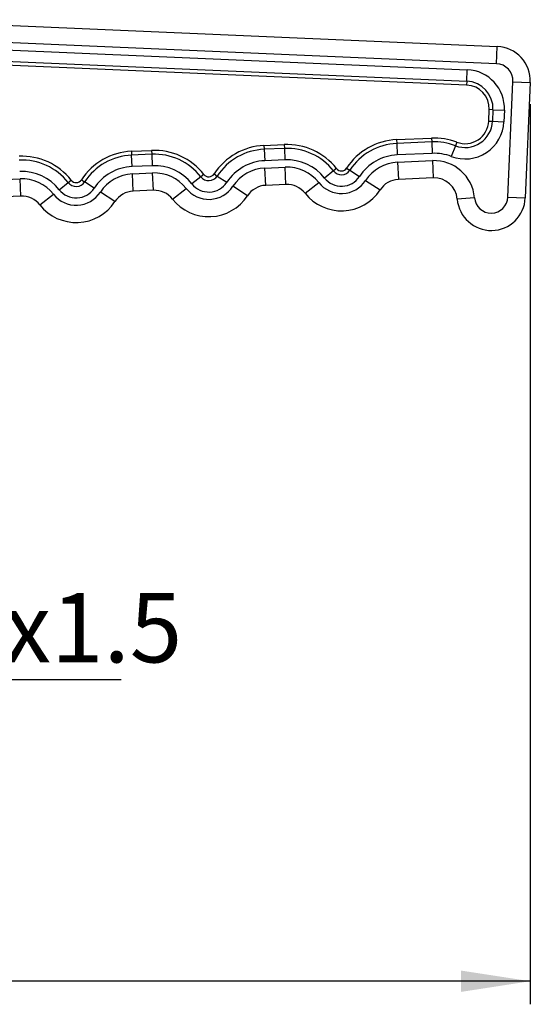
# Model space of a CAD drawing. Units: millimetres. Extents: x 5 to 296, y 5 to 205.
# Drawn here: x 158 to 180, y 56 to 98 of the extents above; entities that cross this region are included whole.
import ezdxf

# ---------------------------------------------------------------- set-up
doc = ezdxf.new("R2010")
doc.units = ezdxf.units.MM
doc.layers.add('DIM', color=5, linetype='Continuous')
doc.styles.add('SLDTEXTSTYLE0', font='TXT', dxfattribs={"width": 0.7})
doc.dimstyles.new('SLDDIMSTYLE4', dxfattribs={"dimtxt": 3, "dimasz": 3, "dimexe": 0, "dimexo": 0.0625, "dimgap": 0.75, "dimtad": 1, "dimdec": 0, "dimlfac": 4, "dimrnd": 1e-09, "dimzin": 12, "dimdsep": 46, "dimtxsty": 'SLDTEXTSTYLE0', "dimsah": 1, "dimcen": 0.09, "dimadec": 0, "dimazin": 3, "dimtfac": 1, "dimtdec": 0, "dimtofl": 0, "dimtmove": 0, "dimatfit": 3, "dimfxl": 0, "dimfrac": 2, "dimtolj": 1, "dimtzin": 12, "dimarcsym": 0})

# ---------------------------------------------------------------- blocks, each defined once
blk = doc.blocks.new('_D_5')
at = {"layer": 'DIM', "color": 5}
for p, q in [((180.191, 94.694), (180.191, 55.704)), ((100.966, 68.746), (100.966, 55.704)), ((180.191, 56.704), (100.966, 56.704))]:
    blk.add_line(p, q, dxfattribs=at)
for points in [[(100.966, 56.704), (103.966, 56.242), (103.966, 57.165)], [(180.191, 56.704), (177.191, 57.165), (177.191, 56.242)]]:
    blk.add_solid(points, dxfattribs=at)
at = {"layer": 'DIM', "color": 5, "insert": (137.647, 60.571), "char_height": 3, "attachment_point": 1, "style": 'SLDTEXTSTYLE0'}
blk.add_mtext('317', dxfattribs=at)
blk = doc.blocks.new('SW_NOTE_2')
at = {"layer": 'DIM', "color": 0}
blk.add_line((13.377, 0), (0, 0), dxfattribs=at)
at = {"layer": 'DIM', "color": 0, "insert": (0.442, 3.76), "char_height": 3, "attachment_point": 1, "style": 'SLDTEXTSTYLE0'}
blk.add_mtext('M10x1.5', dxfattribs=at)

msp = doc.modelspace()

# ---------------------------------------------------------------- linework, layer by layer
at = {"color": 7, "linetype": 'Continuous', "lineweight": 25}
for p, q in [((152.053606, 98.347917), (178.756104, 97.192133)), ((152.007466, 97.281927), (177.461134, 96.180198)), ((178.723672, 96.442834), (152.021174, 97.598618)), ((178.723672, 96.442834), (178.756104, 97.192133)), ((177.432531, 95.519379), (151.978863, 96.621108)), ((151.986014, 96.786313), (177.439682, 95.684583)), ((177.439682, 95.684583), (177.461134, 96.180198)), ((177.439682, 95.684583), (177.432531, 95.519379)), ((179.224322, 90.665781), (179.440538, 95.661103)), ((179.440538, 95.661103), (180.189836, 95.628671)), ((180.189836, 95.628671), (179.97362, 90.633348)), ((178.387352, 93.955051), (178.408974, 94.454583)), ((178.574179, 94.447432), (178.408974, 94.454583)), ((178.574179, 94.447432), (178.552557, 93.9479)), ((178.574179, 94.447432), (179.069793, 94.42598)), ((179.069793, 94.42598), (179.048172, 93.926448)), ((178.387352, 93.955051), (178.552557, 93.9479)), ((178.552557, 93.9479), (179.048172, 93.926448)), ((174.398264, 93.153255), (175.913541, 93.219985)), ((174.398264, 93.153255), (174.405539, 92.988056)), ((175.920816, 93.054786), (174.405539, 92.988056)), ((174.405539, 92.988056), (174.427364, 92.492458)), ((175.913541, 93.219985), (175.920816, 93.054786)), ((175.920816, 93.054786), (175.942641, 92.559188)), ((177.003556, 93.044388), (176.944769, 92.889831)), ((162.909399, 92.647306), (163.785153, 92.685873)), ((162.909399, 92.647306), (162.916674, 92.482107)), ((163.785153, 92.685873), (163.792428, 92.520674)), ((168.653831, 92.900281), (169.529585, 92.938847)), ((168.653831, 92.900281), (168.661106, 92.735081)), ((169.53686, 92.773648), (168.661106, 92.735081)), ((168.661106, 92.735081), (168.682932, 92.239483)), ((169.529585, 92.938847), (169.53686, 92.773648)), ((169.53686, 92.773648), (169.558686, 92.27805)), ((175.942641, 92.559188), (174.427364, 92.492458)), ((176.944769, 92.889831), (176.768409, 92.42616)), ((163.792428, 92.520674), (162.916674, 92.482107)), ((162.938499, 91.986509), (162.916674, 92.482107)), ((163.792428, 92.520674), (163.814253, 92.025076)), ((169.558686, 92.27805), (168.682932, 92.239483)), ((174.44131, 92.175777), (175.951363, 92.242277)), ((174.44131, 92.175777), (174.474307, 91.426503)), ((175.951363, 92.242277), (175.98436, 91.493003)), ((163.814253, 92.025076), (162.938499, 91.986509)), ((162.952445, 91.669829), (163.828199, 91.708395)), ((163.861196, 90.959122), (163.828199, 91.708395)), ((168.696878, 91.922803), (169.572632, 91.96137)), ((168.729874, 91.173529), (168.696878, 91.922803)), ((169.605628, 91.212096), (169.572632, 91.96137)), ((171.663636, 91.798328), (171.273826, 91.491502)), ((171.793572, 91.900604), (171.663636, 91.798328)), ((172.234309, 91.920013), (172.372733, 91.829556)), ((172.372733, 91.829556), (172.788005, 91.558184)), ((156.305252, 91.377099), (158.083767, 91.455421)), ((158.116763, 90.706147), (158.083767, 91.455421)), ((159.784961, 90.985554), (160.174771, 91.29238)), ((160.174771, 91.29238), (160.304707, 91.394655)), ((160.745444, 91.414064), (160.883868, 91.323607)), ((161.299141, 91.052235), (160.883868, 91.323607)), ((162.985442, 90.920555), (162.952445, 91.669829)), ((165.919203, 91.545354), (165.529393, 91.238528)), ((166.04914, 91.647629), (165.919203, 91.545354)), ((166.489877, 91.667038), (166.628301, 91.576581)), ((166.628301, 91.576581), (167.043573, 91.30521)), ((170.435406, 90.831567), (171.024743, 91.295445)), ((173.053359, 91.384781), (173.681192, 90.974506)), ((175.98436, 91.493003), (174.474307, 91.426503)), ((162.192327, 90.468557), (161.564494, 90.878833)), ((163.861196, 90.959122), (162.985442, 90.920555)), ((164.690974, 90.578593), (165.28031, 91.04247)), ((167.936759, 90.721531), (167.308926, 91.131807)), ((169.605628, 91.212096), (168.729874, 91.173529)), ((158.116763, 90.706147), (156.338248, 90.627825)), ((158.946541, 90.325619), (159.535878, 90.789496)), ((177.772455, 90.637552), (177.024984, 90.576017)), ((179.224322, 90.665781), (179.97362, 90.633348))]:
    msp.add_line(p, q, dxfattribs=at)
for centre, radius, start, end in [((178.69124, 95.693536), 1.5, 357.5215718, 87.5215718), ((178.69124, 95.693536), 0.75, 357.5215718, 87.5215718), ((177.388355, 94.498759), 1.683013, 357.5215718, 87.5215718), ((177.388355, 94.498759), 1.186934, 357.5215718, 87.5215718), ((177.388355, 94.498759), 1.021575, 357.5215718, 87.5215718), ((177.366733, 93.999227), 1.683013, 249.1754421, 357.5215718), ((177.366733, 93.999227), 1.186934, 249.1754421, 357.5215718), ((177.366733, 93.999227), 1.021575, 249.1754421, 357.5215718), ((174.518302, 90.427472), 2.728425, 92.5215718, 146.8362371), ((174.518302, 90.427472), 2.563066, 92.5215718, 146.8362371), ((176.03358, 90.494202), 2.728425, 69.1754421, 92.5215718), ((176.03358, 90.494202), 2.563066, 69.1754421, 92.5215718), ((163.029437, 89.921523), 2.728425, 92.5215718, 146.8362371), ((163.905191, 89.96009), 2.728425, 38.2069065, 92.5215718), ((168.77387, 90.174497), 2.728425, 92.5215718, 146.8362371), ((168.77387, 90.174497), 2.563066, 92.5215718, 146.8362371), ((169.649624, 90.213064), 2.728425, 38.2069065, 92.5215718), ((169.649624, 90.213064), 2.563066, 38.2069065, 92.5215718), ((176.03358, 90.494202), 2.066987, 69.1754421, 92.5215718), ((158.160759, 89.707116), 2.728425, 38.2069065, 92.5215718), ((158.160759, 89.707116), 2.563066, 38.2069065, 92.5215718), ((163.029437, 89.921523), 2.563066, 92.5215718, 146.8362371), ((163.905191, 89.96009), 2.563066, 38.2069065, 92.5215718), ((168.77387, 90.174497), 2.066987, 92.5215718, 146.8362371), ((169.649624, 90.213064), 2.066987, 38.2069065, 92.5215718), ((174.518302, 90.427472), 2.066987, 92.5215718, 146.8362371), ((174.518302, 90.427472), 1.75, 92.5215718, 146.8362371), ((176.028355, 90.493972), 1.75, 4.7061662, 92.5215718), ((158.160759, 89.707116), 2.066987, 38.2069065, 92.5215718), ((163.029437, 89.921523), 2.066987, 92.5215718, 146.8362371), ((163.905191, 89.96009), 2.066987, 38.2069065, 92.5215718), ((163.905191, 89.96009), 1.75, 38.2069065, 92.5215718), ((168.77387, 90.174497), 1.75, 92.5215718, 146.8362371), ((169.649624, 90.213064), 1.75, 38.2069065, 92.5215718), ((172.006971, 92.068573), 0.436934, 218.2069065, 326.8362371), ((172.006971, 92.068573), 0.271575, 218.2069065, 326.8362371), ((158.160759, 89.707116), 1.75, 38.2069065, 92.5215718), ((160.518106, 91.562625), 0.436934, 218.2069065, 326.8362371), ((160.518106, 91.562625), 0.271575, 218.2069065, 326.8362371), ((163.029437, 89.921523), 1.75, 92.5215718, 146.8362371), ((166.262538, 91.815599), 0.933013, 218.2069065, 326.8362371), ((166.262538, 91.815599), 0.436934, 218.2069065, 326.8362371), ((166.262538, 91.815599), 0.271575, 218.2069065, 326.8362371), ((172.006971, 92.068573), 1.25, 218.2069065, 326.8362371), ((172.006971, 92.068573), 0.933013, 218.2069065, 326.8362371), ((174.518302, 90.427472), 1, 92.5215718, 146.8362371), ((176.028355, 90.493972), 1, 4.7061662, 92.5215718), ((160.518106, 91.562625), 1.25, 218.2069065, 326.8362371), ((160.518106, 91.562625), 0.933013, 218.2069065, 326.8362371), ((163.029437, 89.921523), 1, 92.5215718, 146.8362371), ((163.905191, 89.96009), 1, 38.2069065, 92.5215718), ((166.262538, 91.815599), 1.25, 218.2069065, 326.8362371), ((168.77387, 90.174497), 1, 92.5215718, 146.8362371), ((169.649624, 90.213064), 1, 38.2069065, 92.5215718), ((172.006971, 92.068573), 2, 218.2069065, 326.8362371), ((158.160759, 89.707116), 1, 38.2069065, 92.5215718), ((160.518106, 91.562625), 2, 218.2069065, 326.8362371), ((166.262538, 91.815599), 2, 218.2069065, 326.8362371), ((178.497502, 90.69724), 1.4775, 184.7061662, 357.5215718), ((178.497502, 90.69724), 0.7275, 184.7061662, 357.5215718)]:
    msp.add_arc(centre, radius, start, end, dxfattribs=at)

# ---------------------------------------------------------------- block references
at = {"layer": 'DIM', "color": 5}
msp.add_blockref('SW_NOTE_2', (149.084323, 69.752969), dxfattribs=at)

# ---------------------------------------------------------------- dimensions: what is measured, and where the dimension line sits
dim = msp.add_linear_dim(base=(100.965623, 56.703902), p1=(180.19124, 95.693536), p2=(100.965623, 69.745937), dimstyle='SLDDIMSTYLE4', dxfattribs=at)
dim.commit()
dim.dimension.update_dxf_attribs({"geometry": '_D_5', "text_midpoint": (140.578431, 56.703902), "dimtype": 160})

doc.saveas('drawing.dxf')
